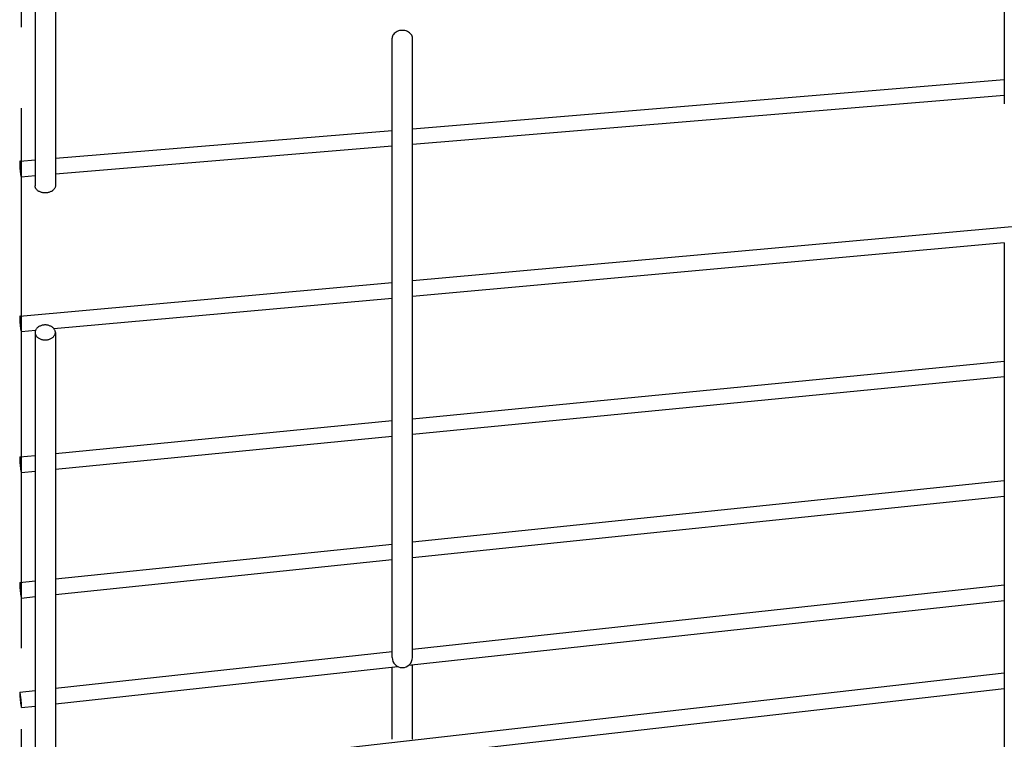
# Model space of a CAD drawing. Extents: x -237 to 835, y -432 to 573.
# Drawn here: x 0 to 146, y -336 to -229 of the extents above; entities that cross this region are included whole.
import ezdxf

# ---------------------------------------------------------------- set-up
doc = ezdxf.new("R2010")
doc.units = 0
doc.header["$LTSCALE"] = 20
doc.linetypes.add('DASHDOT', pattern=[5.5, 4, -0.6, 0.3, -0.6])
for name, color, linetype in [('BASIS', 6, 'DASHDOT'), ('DETAIL', 5, 'CONTINUOUS'), ('OUTLINE', 3, 'CONTINUOUS')]:
    doc.layers.add(name, color=color, linetype=linetype)

msp = doc.modelspace()

# ---------------------------------------------------------------- linework, layer by layer
at = {"layer": 'BASIS', "color": 6, "linetype": 'DASHDOT'}
msp.add_line((0, -432.2), (0, 406.05), dxfattribs=at)
at = {"layer": 'DETAIL', "color": 5, "linetype": 'CONTINUOUS'}
for p, q in [((2, 253.74), (2, -253.74)), ((5, 253.74), (5, -253.74)), ((145.5, 241.58), (145.5, -241.58)), ((54.88, -231.71), (54.87, -231.86)), ((54.92, -231.56), (54.88, -231.71)), ((54.98, -231.42), (54.92, -231.56)), ((55.07, -231.28), (54.98, -231.42)), ((55.18, -231.15), (55.07, -231.28)), ((55.31, -231.04), (55.18, -231.15)), ((55.46, -230.94), (55.31, -231.04)), ((55.62, -230.85), (55.46, -230.94)), ((55.8, -230.78), (55.62, -230.85)), ((55.98, -230.73), (55.8, -230.78)), ((56.17, -230.7), (55.98, -230.73)), ((56.37, -230.69), (56.17, -230.7)), ((56.57, -230.7), (56.37, -230.69)), ((56.76, -230.73), (56.57, -230.7)), ((56.94, -230.78), (56.76, -230.73)), ((57.12, -230.85), (56.94, -230.78)), ((57.28, -230.94), (57.12, -230.85)), ((57.43, -231.04), (57.28, -230.94)), ((57.56, -231.15), (57.43, -231.04)), ((57.67, -231.28), (57.56, -231.15)), ((57.76, -231.42), (57.67, -231.28)), ((57.82, -231.56), (57.76, -231.42)), ((57.86, -231.71), (57.82, -231.56)), ((57.87, -231.86), (57.86, -231.71)), ((54.87, -323.57), (54.87, -231.86)), ((57.87, -323.57), (57.87, -231.86)), ((57.87, -245.26), (145.5, -237.99)), ((57.87, -247.57), (145.5, -240.3)), ((5, -249.64), (54.87, -245.51)), ((5, -251.95), (54.87, -247.81)), ((-0.27, -250.29), (-0.28, -250.37)), ((-0.28, -250.37), (-0.28, -250.45)), ((-0.28, -250.45), (-0.28, -250.55)), ((-0.28, -250.55), (-0.27, -250.65)), ((-0.26, -250.13), (-0.27, -250.17)), ((-0.27, -250.17), (-0.27, -250.23)), ((-0.27, -250.23), (-0.27, -250.29)), ((-0.27, -250.65), (-0.27, -250.75)), ((-0.25, -250.1), (-0.26, -250.13)), ((-0.24, -250.08), (-0.25, -250.1)), ((-0.23, -250.08), (-0.24, -250.08)), ((-0.23, -250.08), (2, -249.89)), ((-0.22, -250.08), (-0.23, -250.08)), ((-0.23, -250.08), (-0.23, -250.08)), ((-0.21, -250.1), (-0.22, -250.08)), ((-0.19, -250.14), (-0.21, -250.1)), ((-0.18, -250.18), (-0.19, -250.14)), ((-0.17, -250.23), (-0.18, -250.18)), ((-0.15, -250.3), (-0.17, -250.23)), ((-0.14, -250.38), (-0.15, -250.3)), ((-0.12, -250.46), (-0.14, -250.38)), ((-0.11, -250.56), (-0.12, -250.46)), ((-0.09, -250.66), (-0.11, -250.56)), ((-0.08, -250.76), (-0.09, -250.66)), ((-0.27, -250.75), (-0.27, -250.86)), ((-0.27, -250.86), (-0.26, -250.98)), ((-0.26, -250.98), (-0.25, -251.1)), ((-0.25, -251.1), (-0.24, -251.22)), ((-0.24, -251.22), (-0.23, -251.34)), ((-0.23, -251.34), (-0.22, -251.46)), ((-0.22, -251.46), (-0.21, -251.57)), ((-0.21, -251.57), (-0.19, -251.68)), ((-0.19, -251.68), (-0.18, -251.79)), ((-0.18, -251.79), (-0.17, -251.89)), ((-0.17, -251.89), (-0.15, -251.99)), ((-0.15, -251.99), (-0.14, -252.07)), ((-0.14, -252.07), (-0.12, -252.15)), ((-0.12, -252.15), (-0.11, -252.21)), ((-0.07, -250.88), (-0.08, -250.76)), ((-0.05, -250.99), (-0.07, -250.88)), ((-0.04, -251.11), (-0.05, -250.99)), ((-0.03, -251.23), (-0.04, -251.11)), ((-0.02, -251.35), (-0.03, -251.23)), ((-0.02, -251.47), (-0.02, -251.35)), ((-0.01, -251.58), (-0.02, -251.47)), ((0, -251.7), (-0.01, -251.58)), ((0, -251.8), (0, -251.7)), ((0, -251.9), (0, -251.8)), ((0, -252), (0, -251.9)), ((0, -252.08), (0, -252)), ((0, -252.15), (0, -252.08)), ((0, -252.22), (0, -252.15)), ((-0.11, -252.21), (-0.09, -252.27)), ((-0.09, -252.27), (-0.08, -252.31)), ((-0.08, -252.31), (-0.07, -252.34)), ((-0.07, -252.34), (-0.05, -252.36)), ((-0.05, -252.36), (-0.04, -252.37)), ((-0.04, -252.37), (2, -252.2)), ((-0.04, -252.37), (-0.03, -252.36)), ((-0.04, -252.37), (-0.04, -252.37)), ((-0.03, -252.36), (-0.02, -252.35)), ((-0.02, -252.32), (-0.01, -252.27)), ((-0.02, -252.35), (-0.02, -252.32)), ((-0.01, -252.27), (0, -252.22)), ((2.01, -253.82), (2, -253.74)), ((2.02, -253.9), (2.01, -253.82)), ((2.04, -253.97), (2.02, -253.9)), ((2.07, -254.04), (2.04, -253.97)), ((2.11, -254.12), (2.07, -254.04)), ((2.15, -254.18), (2.11, -254.12)), ((2.2, -254.25), (2.15, -254.18)), ((2.26, -254.32), (2.2, -254.25)), ((2.33, -254.38), (2.26, -254.32)), ((2.4, -254.43), (2.33, -254.38)), ((2.48, -254.49), (2.4, -254.43)), ((2.57, -254.54), (2.48, -254.49)), ((2.66, -254.58), (2.57, -254.54)), ((2.75, -254.62), (2.66, -254.58)), ((2.85, -254.66), (2.75, -254.62)), ((2.96, -254.69), (2.85, -254.66)), ((3.06, -254.71), (2.96, -254.69)), ((3.17, -254.73), (3.06, -254.71)), ((3.28, -254.75), (3.17, -254.73)), ((3.39, -254.76), (3.28, -254.75)), ((3.5, -254.76), (3.39, -254.76)), ((3.62, -254.76), (3.5, -254.76)), ((3.73, -254.75), (3.62, -254.76)), ((3.84, -254.73), (3.73, -254.75)), ((3.94, -254.71), (3.84, -254.73)), ((4.05, -254.69), (3.94, -254.71)), ((4.15, -254.66), (4.05, -254.69)), ((4.25, -254.62), (4.15, -254.66)), ((4.35, -254.58), (4.25, -254.62)), ((4.44, -254.54), (4.35, -254.58)), ((4.52, -254.49), (4.44, -254.54)), ((4.6, -254.43), (4.52, -254.49)), ((4.68, -254.38), (4.6, -254.43)), ((4.74, -254.32), (4.68, -254.38)), ((4.8, -254.25), (4.74, -254.32)), ((4.85, -254.18), (4.8, -254.25)), ((4.9, -254.12), (4.85, -254.18)), ((4.94, -254.04), (4.9, -254.12)), ((4.97, -253.97), (4.94, -254.04)), ((4.99, -253.9), (4.97, -253.97)), ((5, -253.82), (4.99, -253.9)), ((5, -253.74), (5, -253.82)), ((57.87, -267.76), (205.51, -254.39)), ((57.87, -270.07), (145.5, -262.13)), ((145.5, -262.16), (145.5, -356.5)), ((-0.24, -273.02), (54.87, -268.03)), ((4.79, -274.87), (54.87, -270.34)), ((-0.27, -273.18), (-0.28, -273.24)), ((-0.28, -273.24), (-0.28, -273.32)), ((-0.28, -273.32), (-0.28, -273.41)), ((-0.28, -273.41), (-0.27, -273.5)), ((-0.26, -273.05), (-0.27, -273.08)), ((-0.27, -273.08), (-0.27, -273.12)), ((-0.27, -273.12), (-0.27, -273.18)), ((-0.27, -273.5), (-0.27, -273.6)), ((-0.27, -273.6), (-0.27, -273.71)), ((-0.27, -273.71), (-0.26, -273.82)), ((-0.25, -273.03), (-0.26, -273.05)), ((-0.26, -273.82), (-0.25, -273.94)), ((-0.24, -273.02), (-0.25, -273.03)), ((-0.25, -273.94), (-0.24, -274.06)), ((-0.23, -273.02), (-0.24, -273.02)), ((-0.24, -274.06), (-0.23, -274.18)), ((-0.22, -273.04), (-0.23, -273.02)), ((-0.21, -273.07), (-0.22, -273.04)), ((-0.19, -273.11), (-0.21, -273.07)), ((-0.18, -273.16), (-0.19, -273.11)), ((-0.17, -273.23), (-0.18, -273.16)), ((-0.15, -273.3), (-0.17, -273.23)), ((-0.14, -273.39), (-0.15, -273.3)), ((-0.12, -273.48), (-0.14, -273.39)), ((-0.11, -273.58), (-0.12, -273.48)), ((-0.09, -273.68), (-0.11, -273.58)), ((-0.08, -273.8), (-0.09, -273.68)), ((-0.07, -273.91), (-0.08, -273.8)), ((-0.05, -274.03), (-0.07, -273.91)), ((-0.04, -274.15), (-0.05, -274.03)), ((-0.23, -274.18), (-0.22, -274.3)), ((-0.22, -274.3), (-0.21, -274.41)), ((-0.21, -274.41), (-0.19, -274.53)), ((-0.19, -274.53), (-0.18, -274.64)), ((-0.18, -274.64), (-0.17, -274.75)), ((-0.17, -274.75), (-0.15, -274.85)), ((-0.15, -274.85), (-0.14, -274.94)), ((-0.14, -274.94), (-0.12, -275.02)), ((-0.12, -275.02), (-0.11, -275.1)), ((-0.11, -275.1), (-0.09, -275.16)), ((-0.09, -275.16), (-0.08, -275.21)), ((-0.08, -275.21), (-0.07, -275.26)), ((-0.07, -275.26), (-0.05, -275.29)), ((-0.05, -275.29), (-0.04, -275.3)), ((-0.03, -274.27), (-0.04, -274.15)), ((-0.04, -275.3), (-0.03, -275.31)), ((-0.02, -274.39), (-0.03, -274.27)), ((-0.03, -275.31), (2.07, -275.12)), ((-0.03, -275.31), (-0.02, -275.3)), ((-0.02, -274.5), (-0.02, -274.39)), ((-0.01, -274.62), (-0.02, -274.5)), ((-0.02, -275.28), (-0.01, -275.25)), ((-0.02, -275.3), (-0.02, -275.28)), ((0, -274.72), (-0.01, -274.62)), ((-0.01, -275.25), (0, -275.2)), ((0, -274.82), (0, -274.72)), ((0, -274.92), (0, -274.82)), ((0, -275), (0, -274.92)), ((0, -275.08), (0, -275)), ((0, -275.15), (0, -275.08)), ((0, -275.2), (0, -275.15)), ((2.01, -275.35), (2, -275.43)), ((2, -275.43), (2, -374.49)), ((2, -275.43), (2.01, -275.52)), ((2.02, -275.27), (2.01, -275.35)), ((2.01, -275.52), (2.02, -275.6)), ((2.04, -275.19), (2.02, -275.27)), ((2.07, -275.11), (2.04, -275.19)), ((2.11, -275.03), (2.07, -275.11)), ((2.15, -274.95), (2.11, -275.03)), ((2.2, -274.88), (2.15, -274.95)), ((2.26, -274.81), (2.2, -274.88)), ((2.33, -274.74), (2.26, -274.81)), ((2.4, -274.68), (2.33, -274.74)), ((2.48, -274.62), (2.4, -274.68)), ((2.57, -274.57), (2.48, -274.62)), ((2.66, -274.52), (2.57, -274.57)), ((2.75, -274.48), (2.66, -274.52)), ((2.85, -274.44), (2.75, -274.48)), ((2.96, -274.4), (2.85, -274.44)), ((3.06, -274.38), (2.96, -274.4)), ((3.17, -274.36), (3.06, -274.38)), ((3.28, -274.34), (3.17, -274.36)), ((3.39, -274.33), (3.28, -274.34)), ((3.5, -274.33), (3.39, -274.33)), ((3.62, -274.33), (3.5, -274.33)), ((3.73, -274.34), (3.62, -274.33)), ((3.84, -274.36), (3.73, -274.34)), ((3.94, -274.38), (3.84, -274.36)), ((4.05, -274.4), (3.94, -274.38)), ((4.15, -274.44), (4.05, -274.4)), ((4.25, -274.48), (4.15, -274.44)), ((4.35, -274.52), (4.25, -274.48)), ((4.44, -274.57), (4.35, -274.52)), ((4.52, -274.62), (4.44, -274.57)), ((4.6, -274.68), (4.52, -274.62)), ((4.68, -274.74), (4.6, -274.68)), ((4.74, -274.81), (4.68, -274.74)), ((4.8, -274.88), (4.74, -274.81)), ((4.85, -274.95), (4.8, -274.88)), ((4.9, -275.03), (4.85, -274.95)), ((4.94, -275.11), (4.9, -275.03)), ((4.97, -275.19), (4.94, -275.11)), ((4.99, -275.27), (4.97, -275.19)), ((5, -275.35), (4.99, -275.27)), ((4.99, -275.6), (5, -275.52)), ((5, -275.43), (5, -275.35)), ((5, -275.52), (5, -275.43)), ((5, -275.43), (5, -374.49)), ((2.02, -275.6), (2.04, -275.68)), ((2.04, -275.68), (2.07, -275.76)), ((2.07, -275.76), (2.11, -275.84)), ((2.11, -275.84), (2.15, -275.91)), ((2.15, -275.91), (2.2, -275.99)), ((2.2, -275.99), (2.26, -276.06)), ((2.26, -276.06), (2.33, -276.12)), ((2.33, -276.12), (2.4, -276.19)), ((2.4, -276.19), (2.48, -276.24)), ((2.48, -276.24), (2.57, -276.3)), ((2.57, -276.3), (2.66, -276.35)), ((2.66, -276.35), (2.75, -276.39)), ((2.75, -276.39), (2.85, -276.43)), ((2.85, -276.43), (2.96, -276.46)), ((2.96, -276.46), (3.06, -276.49)), ((3.06, -276.49), (3.17, -276.51)), ((3.17, -276.51), (3.28, -276.53)), ((3.28, -276.53), (3.39, -276.54)), ((3.39, -276.54), (3.5, -276.54)), ((3.5, -276.54), (3.62, -276.54)), ((3.62, -276.54), (3.73, -276.53)), ((3.73, -276.53), (3.84, -276.51)), ((3.84, -276.51), (3.94, -276.49)), ((3.94, -276.49), (4.05, -276.46)), ((4.05, -276.46), (4.15, -276.43)), ((4.15, -276.43), (4.25, -276.39)), ((4.25, -276.39), (4.35, -276.35)), ((4.35, -276.35), (4.44, -276.3)), ((4.44, -276.3), (4.52, -276.24)), ((4.52, -276.24), (4.6, -276.19)), ((4.6, -276.19), (4.68, -276.12)), ((4.68, -276.12), (4.74, -276.06)), ((4.74, -276.06), (4.8, -275.99)), ((4.8, -275.99), (4.85, -275.91)), ((4.85, -275.91), (4.9, -275.84)), ((4.9, -275.84), (4.94, -275.76)), ((4.94, -275.76), (4.97, -275.68)), ((4.97, -275.68), (4.99, -275.6)), ((57.87, -288.21), (145.5, -279.67)), ((57.87, -290.52), (145.5, -281.98)), ((5, -293.36), (54.87, -288.5)), ((5, -295.67), (54.87, -290.81)), ((-0.27, -293.98), (-0.28, -294.04)), ((-0.28, -294.04), (-0.28, -294.11)), ((-0.28, -294.11), (-0.28, -294.19)), ((-0.28, -294.19), (-0.27, -294.28)), ((-0.26, -293.88), (-0.27, -293.9)), ((-0.27, -293.9), (-0.27, -293.94)), ((-0.27, -293.94), (-0.27, -293.98)), ((-0.27, -294.28), (-0.27, -294.37)), ((-0.27, -294.37), (-0.27, -294.47)), ((-0.27, -294.47), (-0.26, -294.58)), ((-0.25, -293.87), (-0.26, -293.88)), ((-0.25, -293.87), (2, -293.65)), ((-0.25, -293.87), (-0.25, -293.87)), ((-0.24, -293.87), (-0.25, -293.87)), ((-0.23, -293.89), (-0.24, -293.87)), ((-0.22, -293.92), (-0.23, -293.89)), ((-0.21, -293.96), (-0.22, -293.92)), ((-0.19, -294.01), (-0.21, -293.96)), ((-0.18, -294.07), (-0.19, -294.01)), ((-0.17, -294.14), (-0.18, -294.07)), ((-0.15, -294.22), (-0.17, -294.14)), ((-0.14, -294.32), (-0.15, -294.22)), ((-0.12, -294.41), (-0.14, -294.32)), ((-0.11, -294.52), (-0.12, -294.41)), ((-0.26, -294.58), (-0.25, -294.69)), ((-0.25, -294.69), (-0.24, -294.81)), ((-0.24, -294.81), (-0.23, -294.93)), ((-0.23, -294.93), (-0.22, -295.05)), ((-0.22, -295.05), (-0.21, -295.17)), ((-0.21, -295.17), (-0.19, -295.29)), ((-0.19, -295.29), (-0.18, -295.4)), ((-0.18, -295.4), (-0.17, -295.51)), ((-0.17, -295.51), (-0.15, -295.62)), ((-0.15, -295.62), (-0.14, -295.72)), ((-0.14, -295.72), (-0.12, -295.81)), ((-0.12, -295.81), (-0.11, -295.89)), ((-0.09, -294.63), (-0.11, -294.52)), ((-0.11, -295.89), (-0.09, -295.96)), ((-0.08, -294.74), (-0.09, -294.63)), ((-0.07, -294.86), (-0.08, -294.74)), ((-0.05, -294.98), (-0.07, -294.86)), ((-0.04, -295.1), (-0.05, -294.98)), ((-0.03, -295.22), (-0.04, -295.1)), ((-0.02, -295.34), (-0.03, -295.22)), ((-0.02, -295.45), (-0.02, -295.34)), ((-0.01, -295.56), (-0.02, -295.45)), ((0, -295.66), (-0.01, -295.56)), ((0, -295.76), (0, -295.66)), ((0, -295.84), (0, -295.76)), ((0, -295.92), (0, -295.84)), ((0, -295.99), (0, -295.92)), ((-0.09, -295.96), (-0.08, -296.02)), ((-0.08, -296.02), (-0.07, -296.07)), ((-0.07, -296.07), (-0.05, -296.11)), ((-0.05, -296.11), (-0.04, -296.14)), ((-0.04, -296.14), (-0.03, -296.16)), ((-0.03, -296.16), (2, -295.96)), ((-0.03, -296.16), (-0.02, -296.16)), ((-0.03, -296.16), (-0.03, -296.16)), ((-0.02, -296.15), (-0.01, -296.13)), ((-0.02, -296.16), (-0.02, -296.15)), ((-0.01, -296.13), (0, -296.09)), ((0, -296.05), (0, -295.99)), ((0, -296.09), (0, -296.05)), ((57.87, -306.46), (145.5, -297.38)), ((57.87, -308.77), (145.5, -299.7)), ((5, -311.93), (54.87, -306.77)), ((5, -314.25), (54.87, -309.08)), ((-0.27, -312.55), (-0.28, -312.6)), ((-0.28, -312.6), (-0.28, -312.66)), ((-0.28, -312.66), (-0.28, -312.73)), ((-0.28, -312.73), (-0.27, -312.81)), ((-0.26, -312.48), (-0.27, -312.49)), ((-0.27, -312.49), (-0.27, -312.52)), ((-0.27, -312.52), (-0.27, -312.55)), ((-0.27, -312.81), (-0.27, -312.9)), ((-0.27, -312.9), (-0.27, -312.99)), ((-0.27, -312.99), (-0.26, -313.1)), ((-0.26, -312.48), (2, -312.24)), ((-0.26, -312.48), (-0.26, -312.48)), ((-0.25, -312.48), (-0.26, -312.48)), ((-0.26, -313.1), (-0.25, -313.21)), ((-0.24, -312.49), (-0.25, -312.48)), ((-0.25, -313.21), (-0.24, -313.32)), ((-0.23, -312.52), (-0.24, -312.49)), ((-0.24, -313.32), (-0.23, -313.44)), ((-0.22, -312.56), (-0.23, -312.52)), ((-0.21, -312.61), (-0.22, -312.56)), ((-0.19, -312.67), (-0.21, -312.61)), ((-0.18, -312.74), (-0.19, -312.67)), ((-0.17, -312.82), (-0.18, -312.74)), ((-0.15, -312.91), (-0.17, -312.82)), ((-0.14, -313), (-0.15, -312.91)), ((-0.12, -313.11), (-0.14, -313)), ((-0.11, -313.22), (-0.12, -313.11)), ((-0.09, -313.33), (-0.11, -313.22)), ((-0.08, -313.45), (-0.09, -313.33)), ((57.87, -322.37), (145.5, -312.82)), ((-0.23, -313.44), (-0.22, -313.56)), ((-0.22, -313.56), (-0.21, -313.68)), ((-0.21, -313.68), (-0.19, -313.8)), ((-0.19, -313.8), (-0.18, -313.91)), ((-0.18, -313.91), (-0.17, -314.03)), ((-0.17, -314.03), (-0.15, -314.14)), ((-0.15, -314.14), (-0.14, -314.24)), ((-0.14, -314.24), (-0.12, -314.34)), ((-0.12, -314.34), (-0.11, -314.43)), ((-0.11, -314.43), (-0.09, -314.51)), ((-0.09, -314.51), (-0.08, -314.58)), ((-0.07, -313.57), (-0.08, -313.45)), ((-0.08, -314.58), (-0.07, -314.64)), ((-0.05, -313.69), (-0.07, -313.57)), ((-0.07, -314.64), (-0.05, -314.69)), ((-0.04, -313.81), (-0.05, -313.69)), ((-0.05, -314.69), (-0.04, -314.73)), ((-0.03, -313.92), (-0.04, -313.81)), ((-0.04, -314.73), (-0.03, -314.75)), ((-0.02, -314.04), (-0.03, -313.92)), ((-0.03, -314.75), (-0.02, -314.76)), ((-0.02, -314.15), (-0.02, -314.04)), ((-0.01, -314.25), (-0.02, -314.15)), ((-0.02, -314.77), (2, -314.56)), ((-0.02, -314.76), (-0.01, -314.75)), ((-0.02, -314.77), (-0.02, -314.76)), ((-0.02, -314.76), (-0.02, -314.77)), ((0, -314.35), (-0.01, -314.25)), ((-0.01, -314.75), (0, -314.73)), ((0, -314.44), (0, -314.35)), ((0, -314.51), (0, -314.44)), ((0, -314.59), (0, -314.51)), ((0, -314.64), (0, -314.59)), ((0, -314.69), (0, -314.64)), ((0, -314.73), (0, -314.69)), ((57.31, -324.74), (145.5, -315.14)), ((5, -328.13), (54.87, -322.69)), ((5, -330.44), (55.71, -324.92)), ((54.87, -335.7), (54.87, -325.01)), ((57.87, -335.7), (57.87, -324.68)), ((5, -341.81), (145.5, -325.87)), ((-0.27, -328.74), (-0.28, -328.78)), ((-0.28, -328.78), (-0.28, -328.83)), ((-0.28, -328.83), (-0.28, -328.89)), ((-0.28, -328.89), (-0.27, -328.96)), ((-0.26, -328.7), (-0.27, -328.7)), ((-0.27, -328.7), (-0.27, -328.72)), ((-0.27, -328.72), (-0.27, -328.74)), ((-0.27, -328.96), (-0.27, -329.04)), ((-0.27, -329.04), (-0.27, -329.13)), ((-0.27, -329.13), (-0.26, -329.23)), ((-0.26, -328.7), (2, -328.45)), ((-0.25, -328.71), (-0.26, -328.7)), ((-0.26, -328.7), (-0.26, -328.7)), ((-0.26, -329.23), (-0.25, -329.34)), ((-0.24, -328.73), (-0.25, -328.71)), ((-0.25, -329.34), (-0.24, -329.45)), ((-0.23, -328.77), (-0.24, -328.73)), ((-0.24, -329.45), (-0.23, -329.56)), ((-0.22, -328.82), (-0.23, -328.77)), ((-0.21, -328.88), (-0.22, -328.82)), ((-0.19, -328.95), (-0.21, -328.88)), ((-0.18, -329.02), (-0.19, -328.95)), ((-0.17, -329.11), (-0.18, -329.02)), ((-0.15, -329.21), (-0.17, -329.11)), ((-0.14, -329.31), (-0.15, -329.21)), ((-0.12, -329.42), (-0.14, -329.31)), ((-0.11, -329.53), (-0.12, -329.42)), ((5, -344.13), (145.5, -328.19)), ((-0.23, -329.56), (-0.22, -329.68)), ((-0.22, -329.68), (-0.21, -329.8)), ((-0.21, -329.8), (-0.19, -329.92)), ((-0.19, -329.92), (-0.18, -330.03)), ((-0.18, -330.03), (-0.17, -330.15)), ((-0.17, -330.15), (-0.15, -330.26)), ((-0.15, -330.26), (-0.14, -330.37)), ((-0.14, -330.37), (-0.12, -330.48)), ((-0.12, -330.48), (-0.11, -330.57)), ((-0.09, -329.65), (-0.11, -329.53)), ((-0.11, -330.57), (-0.09, -330.66)), ((-0.08, -329.77), (-0.09, -329.65)), ((-0.09, -330.66), (-0.08, -330.74)), ((-0.07, -329.89), (-0.08, -329.77)), ((-0.08, -330.74), (-0.07, -330.81)), ((-0.05, -330.01), (-0.07, -329.89)), ((-0.07, -330.81), (-0.05, -330.87)), ((-0.04, -330.13), (-0.05, -330.01)), ((-0.05, -330.87), (-0.04, -330.91)), ((-0.03, -330.24), (-0.04, -330.13)), ((-0.04, -330.91), (-0.03, -330.95)), ((-0.02, -330.35), (-0.03, -330.24)), ((-0.02, -330.45), (-0.02, -330.35)), ((-0.01, -330.55), (-0.02, -330.45)), ((0, -330.64), (-0.01, -330.55)), ((-0.01, -330.99), (2, -330.77)), ((0, -330.72), (0, -330.64)), ((0, -330.79), (0, -330.72)), ((0, -330.86), (0, -330.79)), ((0, -330.91), (0, -330.86)), ((0, -330.94), (0, -330.91)), ((-0.03, -330.95), (-0.02, -330.97)), ((-0.02, -330.97), (-0.02, -330.98)), ((-0.02, -330.98), (-0.01, -330.99)), ((-0.01, -330.98), (0, -330.97)), ((-0.01, -330.99), (-0.01, -330.98)), ((0, -330.97), (0, -330.94))]:
    msp.add_line(p, q, dxfattribs=at)
msp.add_arc((56.37, -323.57), 1.5, 180, 0, dxfattribs=at)
at = {"layer": 'OUTLINE', "color": 3, "linetype": 'CONTINUOUS'}
for p, q in [((2, 253.74), (2, -253.74)), ((5, 253.74), (5, -253.74)), ((145.5, 241.58), (145.5, -241.58)), ((54.88, -231.71), (54.87, -231.86)), ((54.92, -231.56), (54.88, -231.71)), ((54.98, -231.42), (54.92, -231.56)), ((55.07, -231.28), (54.98, -231.42)), ((55.18, -231.15), (55.07, -231.28)), ((55.31, -231.04), (55.18, -231.15)), ((55.46, -230.94), (55.31, -231.04)), ((55.62, -230.85), (55.46, -230.94)), ((55.8, -230.78), (55.62, -230.85)), ((55.98, -230.73), (55.8, -230.78)), ((56.17, -230.7), (55.98, -230.73)), ((56.37, -230.69), (56.17, -230.7)), ((56.57, -230.7), (56.37, -230.69)), ((56.76, -230.73), (56.57, -230.7)), ((56.94, -230.78), (56.76, -230.73)), ((57.12, -230.85), (56.94, -230.78)), ((57.28, -230.94), (57.12, -230.85)), ((57.43, -231.04), (57.28, -230.94)), ((57.56, -231.15), (57.43, -231.04)), ((57.67, -231.28), (57.56, -231.15)), ((57.76, -231.42), (57.67, -231.28)), ((57.82, -231.56), (57.76, -231.42)), ((57.86, -231.71), (57.82, -231.56)), ((57.87, -231.86), (57.86, -231.71)), ((54.87, -323.57), (54.87, -231.86)), ((57.87, -323.57), (57.87, -231.86)), ((57.87, -245.26), (145.5, -237.99)), ((57.87, -247.57), (145.5, -240.3)), ((5, -249.64), (54.87, -245.51)), ((5, -251.95), (54.87, -247.81)), ((-0.27, -250.29), (-0.28, -250.37)), ((-0.28, -250.37), (-0.28, -250.45)), ((-0.28, -250.45), (-0.28, -250.55)), ((-0.28, -250.55), (-0.27, -250.65)), ((-0.26, -250.13), (-0.27, -250.17)), ((-0.27, -250.17), (-0.27, -250.23)), ((-0.27, -250.23), (-0.27, -250.29)), ((-0.27, -250.65), (-0.27, -250.75)), ((-0.25, -250.1), (-0.26, -250.13)), ((-0.24, -250.08), (-0.25, -250.1)), ((-0.23, -250.08), (-0.24, -250.08)), ((-0.23, -250.08), (2, -249.89)), ((-0.22, -250.08), (-0.23, -250.08)), ((-0.23, -250.08), (-0.23, -250.08)), ((-0.21, -250.1), (-0.22, -250.08)), ((-0.19, -250.14), (-0.21, -250.1)), ((-0.18, -250.18), (-0.19, -250.14)), ((-0.17, -250.23), (-0.18, -250.18)), ((-0.15, -250.3), (-0.17, -250.23)), ((-0.14, -250.38), (-0.15, -250.3)), ((-0.12, -250.46), (-0.14, -250.38)), ((-0.11, -250.56), (-0.12, -250.46)), ((-0.09, -250.66), (-0.11, -250.56)), ((-0.08, -250.76), (-0.09, -250.66)), ((-0.27, -250.75), (-0.27, -250.86)), ((-0.27, -250.86), (-0.26, -250.98)), ((-0.26, -250.98), (-0.25, -251.1)), ((-0.25, -251.1), (-0.24, -251.22)), ((-0.24, -251.22), (-0.23, -251.34)), ((-0.23, -251.34), (-0.22, -251.46)), ((-0.22, -251.46), (-0.21, -251.57)), ((-0.21, -251.57), (-0.19, -251.68)), ((-0.19, -251.68), (-0.18, -251.79)), ((-0.18, -251.79), (-0.17, -251.89)), ((-0.17, -251.89), (-0.15, -251.99)), ((-0.15, -251.99), (-0.14, -252.07)), ((-0.14, -252.07), (-0.12, -252.15)), ((-0.12, -252.15), (-0.11, -252.21)), ((-0.07, -250.88), (-0.08, -250.76)), ((-0.05, -250.99), (-0.07, -250.88)), ((-0.04, -251.11), (-0.05, -250.99)), ((-0.03, -251.23), (-0.04, -251.11)), ((-0.02, -251.35), (-0.03, -251.23)), ((-0.02, -251.47), (-0.02, -251.35)), ((-0.01, -251.58), (-0.02, -251.47)), ((0, -251.7), (-0.01, -251.58)), ((0, -251.8), (0, -251.7)), ((0, -251.9), (0, -251.8)), ((0, -252), (0, -251.9)), ((0, -252.08), (0, -252)), ((0, -252.15), (0, -252.08)), ((0, -252.22), (0, -252.15)), ((-0.11, -252.21), (-0.09, -252.27)), ((-0.09, -252.27), (-0.08, -252.31)), ((-0.08, -252.31), (-0.07, -252.34)), ((-0.07, -252.34), (-0.05, -252.36)), ((-0.05, -252.36), (-0.04, -252.37)), ((-0.04, -252.37), (2, -252.2)), ((-0.04, -252.37), (-0.03, -252.36)), ((-0.04, -252.37), (-0.04, -252.37)), ((-0.03, -252.36), (-0.02, -252.35)), ((-0.02, -252.32), (-0.01, -252.27)), ((-0.02, -252.35), (-0.02, -252.32)), ((-0.01, -252.27), (0, -252.22)), ((2.01, -253.82), (2, -253.74)), ((2.02, -253.9), (2.01, -253.82)), ((2.04, -253.97), (2.02, -253.9)), ((2.07, -254.04), (2.04, -253.97)), ((2.11, -254.12), (2.07, -254.04)), ((2.15, -254.18), (2.11, -254.12)), ((2.2, -254.25), (2.15, -254.18)), ((2.26, -254.32), (2.2, -254.25)), ((2.33, -254.38), (2.26, -254.32)), ((2.4, -254.43), (2.33, -254.38)), ((2.48, -254.49), (2.4, -254.43)), ((2.57, -254.54), (2.48, -254.49)), ((2.66, -254.58), (2.57, -254.54)), ((2.75, -254.62), (2.66, -254.58)), ((2.85, -254.66), (2.75, -254.62)), ((2.96, -254.69), (2.85, -254.66)), ((3.06, -254.71), (2.96, -254.69)), ((3.17, -254.73), (3.06, -254.71)), ((3.28, -254.75), (3.17, -254.73)), ((3.39, -254.76), (3.28, -254.75)), ((3.5, -254.76), (3.39, -254.76)), ((3.62, -254.76), (3.5, -254.76)), ((3.73, -254.75), (3.62, -254.76)), ((3.84, -254.73), (3.73, -254.75)), ((3.94, -254.71), (3.84, -254.73)), ((4.05, -254.69), (3.94, -254.71)), ((4.15, -254.66), (4.05, -254.69)), ((4.25, -254.62), (4.15, -254.66)), ((4.35, -254.58), (4.25, -254.62)), ((4.44, -254.54), (4.35, -254.58)), ((4.52, -254.49), (4.44, -254.54)), ((4.6, -254.43), (4.52, -254.49)), ((4.68, -254.38), (4.6, -254.43)), ((4.74, -254.32), (4.68, -254.38)), ((4.8, -254.25), (4.74, -254.32)), ((4.85, -254.18), (4.8, -254.25)), ((4.9, -254.12), (4.85, -254.18)), ((4.94, -254.04), (4.9, -254.12)), ((4.97, -253.97), (4.94, -254.04)), ((4.99, -253.9), (4.97, -253.97)), ((5, -253.82), (4.99, -253.9)), ((5, -253.74), (5, -253.82)), ((57.87, -267.76), (205.51, -254.39)), ((57.87, -270.07), (145.5, -262.13)), ((145.5, -262.16), (145.5, -356.5)), ((-0.24, -273.02), (54.87, -268.03)), ((4.79, -274.87), (54.87, -270.34)), ((-0.27, -273.18), (-0.28, -273.24)), ((-0.28, -273.24), (-0.28, -273.32)), ((-0.28, -273.32), (-0.28, -273.41)), ((-0.28, -273.41), (-0.27, -273.5)), ((-0.26, -273.05), (-0.27, -273.08)), ((-0.27, -273.08), (-0.27, -273.12)), ((-0.27, -273.12), (-0.27, -273.18)), ((-0.27, -273.5), (-0.27, -273.6)), ((-0.27, -273.6), (-0.27, -273.71)), ((-0.27, -273.71), (-0.26, -273.82)), ((-0.25, -273.03), (-0.26, -273.05)), ((-0.26, -273.82), (-0.25, -273.94)), ((-0.24, -273.02), (-0.25, -273.03)), ((-0.25, -273.94), (-0.24, -274.06)), ((-0.23, -273.02), (-0.24, -273.02)), ((-0.24, -274.06), (-0.23, -274.18)), ((-0.22, -273.04), (-0.23, -273.02)), ((-0.21, -273.07), (-0.22, -273.04)), ((-0.19, -273.11), (-0.21, -273.07)), ((-0.18, -273.16), (-0.19, -273.11)), ((-0.17, -273.23), (-0.18, -273.16)), ((-0.15, -273.3), (-0.17, -273.23)), ((-0.14, -273.39), (-0.15, -273.3)), ((-0.12, -273.48), (-0.14, -273.39)), ((-0.11, -273.58), (-0.12, -273.48)), ((-0.09, -273.68), (-0.11, -273.58)), ((-0.08, -273.8), (-0.09, -273.68)), ((-0.07, -273.91), (-0.08, -273.8)), ((-0.05, -274.03), (-0.07, -273.91)), ((-0.04, -274.15), (-0.05, -274.03)), ((-0.23, -274.18), (-0.22, -274.3)), ((-0.22, -274.3), (-0.21, -274.41)), ((-0.21, -274.41), (-0.19, -274.53)), ((-0.19, -274.53), (-0.18, -274.64)), ((-0.18, -274.64), (-0.17, -274.75)), ((-0.17, -274.75), (-0.15, -274.85)), ((-0.15, -274.85), (-0.14, -274.94)), ((-0.14, -274.94), (-0.12, -275.02)), ((-0.12, -275.02), (-0.11, -275.1)), ((-0.11, -275.1), (-0.09, -275.16)), ((-0.09, -275.16), (-0.08, -275.21)), ((-0.08, -275.21), (-0.07, -275.26)), ((-0.07, -275.26), (-0.05, -275.29)), ((-0.05, -275.29), (-0.04, -275.3)), ((-0.03, -274.27), (-0.04, -274.15)), ((-0.04, -275.3), (-0.03, -275.31)), ((-0.02, -274.39), (-0.03, -274.27)), ((-0.03, -275.31), (2.07, -275.12)), ((-0.03, -275.31), (-0.02, -275.3)), ((-0.02, -274.5), (-0.02, -274.39)), ((-0.01, -274.62), (-0.02, -274.5)), ((-0.02, -275.28), (-0.01, -275.25)), ((-0.02, -275.3), (-0.02, -275.28)), ((0, -274.72), (-0.01, -274.62)), ((-0.01, -275.25), (0, -275.2)), ((0, -274.82), (0, -274.72)), ((0, -274.92), (0, -274.82)), ((0, -275), (0, -274.92)), ((0, -275.08), (0, -275)), ((0, -275.15), (0, -275.08)), ((0, -275.2), (0, -275.15)), ((2.01, -275.35), (2, -275.43)), ((2, -275.43), (2, -374.49)), ((2, -275.43), (2.01, -275.52)), ((2.02, -275.27), (2.01, -275.35)), ((2.01, -275.52), (2.02, -275.6)), ((2.04, -275.19), (2.02, -275.27)), ((2.07, -275.11), (2.04, -275.19)), ((2.11, -275.03), (2.07, -275.11)), ((2.15, -274.95), (2.11, -275.03)), ((2.2, -274.88), (2.15, -274.95)), ((2.26, -274.81), (2.2, -274.88)), ((2.33, -274.74), (2.26, -274.81)), ((2.4, -274.68), (2.33, -274.74)), ((2.48, -274.62), (2.4, -274.68)), ((2.57, -274.57), (2.48, -274.62)), ((2.66, -274.52), (2.57, -274.57)), ((2.75, -274.48), (2.66, -274.52)), ((2.85, -274.44), (2.75, -274.48)), ((2.96, -274.4), (2.85, -274.44)), ((3.06, -274.38), (2.96, -274.4)), ((3.17, -274.36), (3.06, -274.38)), ((3.28, -274.34), (3.17, -274.36)), ((3.39, -274.33), (3.28, -274.34)), ((3.5, -274.33), (3.39, -274.33)), ((3.62, -274.33), (3.5, -274.33)), ((3.73, -274.34), (3.62, -274.33)), ((3.84, -274.36), (3.73, -274.34)), ((3.94, -274.38), (3.84, -274.36)), ((4.05, -274.4), (3.94, -274.38)), ((4.15, -274.44), (4.05, -274.4)), ((4.25, -274.48), (4.15, -274.44)), ((4.35, -274.52), (4.25, -274.48)), ((4.44, -274.57), (4.35, -274.52)), ((4.52, -274.62), (4.44, -274.57)), ((4.6, -274.68), (4.52, -274.62)), ((4.68, -274.74), (4.6, -274.68)), ((4.74, -274.81), (4.68, -274.74)), ((4.8, -274.88), (4.74, -274.81)), ((4.85, -274.95), (4.8, -274.88)), ((4.9, -275.03), (4.85, -274.95)), ((4.94, -275.11), (4.9, -275.03)), ((4.97, -275.19), (4.94, -275.11)), ((4.99, -275.27), (4.97, -275.19)), ((5, -275.35), (4.99, -275.27)), ((4.99, -275.6), (5, -275.52)), ((5, -275.43), (5, -275.35)), ((5, -275.52), (5, -275.43)), ((5, -275.43), (5, -374.49)), ((2.02, -275.6), (2.04, -275.68)), ((2.04, -275.68), (2.07, -275.76)), ((2.07, -275.76), (2.11, -275.84)), ((2.11, -275.84), (2.15, -275.91)), ((2.15, -275.91), (2.2, -275.99)), ((2.2, -275.99), (2.26, -276.06)), ((2.26, -276.06), (2.33, -276.12)), ((2.33, -276.12), (2.4, -276.19)), ((2.4, -276.19), (2.48, -276.24)), ((2.48, -276.24), (2.57, -276.3)), ((2.57, -276.3), (2.66, -276.35)), ((2.66, -276.35), (2.75, -276.39)), ((2.75, -276.39), (2.85, -276.43)), ((2.85, -276.43), (2.96, -276.46)), ((2.96, -276.46), (3.06, -276.49)), ((3.06, -276.49), (3.17, -276.51)), ((3.17, -276.51), (3.28, -276.53)), ((3.28, -276.53), (3.39, -276.54)), ((3.39, -276.54), (3.5, -276.54)), ((3.5, -276.54), (3.62, -276.54)), ((3.62, -276.54), (3.73, -276.53)), ((3.73, -276.53), (3.84, -276.51)), ((3.84, -276.51), (3.94, -276.49)), ((3.94, -276.49), (4.05, -276.46)), ((4.05, -276.46), (4.15, -276.43)), ((4.15, -276.43), (4.25, -276.39)), ((4.25, -276.39), (4.35, -276.35)), ((4.35, -276.35), (4.44, -276.3)), ((4.44, -276.3), (4.52, -276.24)), ((4.52, -276.24), (4.6, -276.19)), ((4.6, -276.19), (4.68, -276.12)), ((4.68, -276.12), (4.74, -276.06)), ((4.74, -276.06), (4.8, -275.99)), ((4.8, -275.99), (4.85, -275.91)), ((4.85, -275.91), (4.9, -275.84)), ((4.9, -275.84), (4.94, -275.76)), ((4.94, -275.76), (4.97, -275.68)), ((4.97, -275.68), (4.99, -275.6)), ((57.87, -288.21), (145.5, -279.67)), ((57.87, -290.52), (145.5, -281.98)), ((5, -293.36), (54.87, -288.5)), ((5, -295.67), (54.87, -290.81)), ((-0.27, -293.98), (-0.28, -294.04)), ((-0.28, -294.04), (-0.28, -294.11)), ((-0.28, -294.11), (-0.28, -294.19)), ((-0.28, -294.19), (-0.27, -294.28)), ((-0.26, -293.88), (-0.27, -293.9)), ((-0.27, -293.9), (-0.27, -293.94)), ((-0.27, -293.94), (-0.27, -293.98)), ((-0.27, -294.28), (-0.27, -294.37)), ((-0.27, -294.37), (-0.27, -294.47)), ((-0.27, -294.47), (-0.26, -294.58)), ((-0.25, -293.87), (-0.26, -293.88)), ((-0.25, -293.87), (2, -293.65)), ((-0.25, -293.87), (-0.25, -293.87)), ((-0.24, -293.87), (-0.25, -293.87)), ((-0.23, -293.89), (-0.24, -293.87)), ((-0.22, -293.92), (-0.23, -293.89)), ((-0.21, -293.96), (-0.22, -293.92)), ((-0.19, -294.01), (-0.21, -293.96)), ((-0.18, -294.07), (-0.19, -294.01)), ((-0.17, -294.14), (-0.18, -294.07)), ((-0.15, -294.22), (-0.17, -294.14)), ((-0.14, -294.32), (-0.15, -294.22)), ((-0.12, -294.41), (-0.14, -294.32)), ((-0.11, -294.52), (-0.12, -294.41)), ((-0.26, -294.58), (-0.25, -294.69)), ((-0.25, -294.69), (-0.24, -294.81)), ((-0.24, -294.81), (-0.23, -294.93)), ((-0.23, -294.93), (-0.22, -295.05)), ((-0.22, -295.05), (-0.21, -295.17)), ((-0.21, -295.17), (-0.19, -295.29)), ((-0.19, -295.29), (-0.18, -295.4)), ((-0.18, -295.4), (-0.17, -295.51)), ((-0.17, -295.51), (-0.15, -295.62)), ((-0.15, -295.62), (-0.14, -295.72)), ((-0.14, -295.72), (-0.12, -295.81)), ((-0.12, -295.81), (-0.11, -295.89)), ((-0.09, -294.63), (-0.11, -294.52)), ((-0.11, -295.89), (-0.09, -295.96)), ((-0.08, -294.74), (-0.09, -294.63)), ((-0.07, -294.86), (-0.08, -294.74)), ((-0.05, -294.98), (-0.07, -294.86)), ((-0.04, -295.1), (-0.05, -294.98)), ((-0.03, -295.22), (-0.04, -295.1)), ((-0.02, -295.34), (-0.03, -295.22)), ((-0.02, -295.45), (-0.02, -295.34)), ((-0.01, -295.56), (-0.02, -295.45)), ((0, -295.66), (-0.01, -295.56)), ((0, -295.76), (0, -295.66)), ((0, -295.84), (0, -295.76)), ((0, -295.92), (0, -295.84)), ((0, -295.99), (0, -295.92)), ((-0.09, -295.96), (-0.08, -296.02)), ((-0.08, -296.02), (-0.07, -296.07)), ((-0.07, -296.07), (-0.05, -296.11)), ((-0.05, -296.11), (-0.04, -296.14)), ((-0.04, -296.14), (-0.03, -296.16)), ((-0.03, -296.16), (2, -295.96)), ((-0.03, -296.16), (-0.02, -296.16)), ((-0.03, -296.16), (-0.03, -296.16)), ((-0.02, -296.15), (-0.01, -296.13)), ((-0.02, -296.16), (-0.02, -296.15)), ((-0.01, -296.13), (0, -296.09)), ((0, -296.05), (0, -295.99)), ((0, -296.09), (0, -296.05)), ((57.87, -306.46), (145.5, -297.38)), ((57.87, -308.77), (145.5, -299.7)), ((5, -311.93), (54.87, -306.77)), ((5, -314.25), (54.87, -309.08)), ((-0.27, -312.55), (-0.28, -312.6)), ((-0.28, -312.6), (-0.28, -312.66)), ((-0.28, -312.66), (-0.28, -312.73)), ((-0.28, -312.73), (-0.27, -312.81)), ((-0.26, -312.48), (-0.27, -312.49)), ((-0.27, -312.49), (-0.27, -312.52)), ((-0.27, -312.52), (-0.27, -312.55)), ((-0.27, -312.81), (-0.27, -312.9)), ((-0.27, -312.9), (-0.27, -312.99)), ((-0.27, -312.99), (-0.26, -313.1)), ((-0.26, -312.48), (2, -312.24)), ((-0.26, -312.48), (-0.26, -312.48)), ((-0.25, -312.48), (-0.26, -312.48)), ((-0.26, -313.1), (-0.25, -313.21)), ((-0.24, -312.49), (-0.25, -312.48)), ((-0.25, -313.21), (-0.24, -313.32)), ((-0.23, -312.52), (-0.24, -312.49)), ((-0.24, -313.32), (-0.23, -313.44)), ((-0.22, -312.56), (-0.23, -312.52)), ((-0.21, -312.61), (-0.22, -312.56)), ((-0.19, -312.67), (-0.21, -312.61)), ((-0.18, -312.74), (-0.19, -312.67)), ((-0.17, -312.82), (-0.18, -312.74)), ((-0.15, -312.91), (-0.17, -312.82)), ((-0.14, -313), (-0.15, -312.91)), ((-0.12, -313.11), (-0.14, -313)), ((-0.11, -313.22), (-0.12, -313.11)), ((-0.09, -313.33), (-0.11, -313.22)), ((-0.08, -313.45), (-0.09, -313.33)), ((57.87, -322.37), (145.5, -312.82)), ((-0.23, -313.44), (-0.22, -313.56)), ((-0.22, -313.56), (-0.21, -313.68)), ((-0.21, -313.68), (-0.19, -313.8)), ((-0.19, -313.8), (-0.18, -313.91)), ((-0.18, -313.91), (-0.17, -314.03)), ((-0.17, -314.03), (-0.15, -314.14)), ((-0.15, -314.14), (-0.14, -314.24)), ((-0.14, -314.24), (-0.12, -314.34)), ((-0.12, -314.34), (-0.11, -314.43)), ((-0.11, -314.43), (-0.09, -314.51)), ((-0.09, -314.51), (-0.08, -314.58)), ((-0.07, -313.57), (-0.08, -313.45)), ((-0.08, -314.58), (-0.07, -314.64)), ((-0.05, -313.69), (-0.07, -313.57)), ((-0.07, -314.64), (-0.05, -314.69)), ((-0.04, -313.81), (-0.05, -313.69)), ((-0.05, -314.69), (-0.04, -314.73)), ((-0.03, -313.92), (-0.04, -313.81)), ((-0.04, -314.73), (-0.03, -314.75)), ((-0.02, -314.04), (-0.03, -313.92)), ((-0.03, -314.75), (-0.02, -314.76)), ((-0.02, -314.15), (-0.02, -314.04)), ((-0.01, -314.25), (-0.02, -314.15)), ((-0.02, -314.77), (2, -314.56)), ((-0.02, -314.76), (-0.01, -314.75)), ((-0.02, -314.77), (-0.02, -314.76)), ((-0.02, -314.76), (-0.02, -314.77)), ((0, -314.35), (-0.01, -314.25)), ((-0.01, -314.75), (0, -314.73)), ((0, -314.44), (0, -314.35)), ((0, -314.51), (0, -314.44)), ((0, -314.59), (0, -314.51)), ((0, -314.64), (0, -314.59)), ((0, -314.69), (0, -314.64)), ((0, -314.73), (0, -314.69)), ((57.31, -324.74), (145.5, -315.14)), ((5, -328.13), (54.87, -322.69)), ((5, -330.44), (55.71, -324.92)), ((54.87, -335.7), (54.87, -325.01)), ((57.87, -335.7), (57.87, -324.68)), ((5, -341.81), (145.5, -325.87)), ((-0.27, -328.74), (-0.28, -328.78)), ((-0.28, -328.78), (-0.28, -328.83)), ((-0.28, -328.83), (-0.28, -328.89)), ((-0.28, -328.89), (-0.27, -328.96)), ((-0.26, -328.7), (-0.27, -328.7)), ((-0.27, -328.7), (-0.27, -328.72)), ((-0.27, -328.72), (-0.27, -328.74)), ((-0.27, -328.96), (-0.27, -329.04)), ((-0.27, -329.04), (-0.27, -329.13)), ((-0.27, -329.13), (-0.26, -329.23)), ((-0.26, -328.7), (2, -328.45)), ((-0.25, -328.71), (-0.26, -328.7)), ((-0.26, -328.7), (-0.26, -328.7)), ((-0.26, -329.23), (-0.25, -329.34)), ((-0.24, -328.73), (-0.25, -328.71)), ((-0.25, -329.34), (-0.24, -329.45)), ((-0.23, -328.77), (-0.24, -328.73)), ((-0.24, -329.45), (-0.23, -329.56)), ((-0.22, -328.82), (-0.23, -328.77)), ((-0.21, -328.88), (-0.22, -328.82)), ((-0.19, -328.95), (-0.21, -328.88)), ((-0.18, -329.02), (-0.19, -328.95)), ((-0.17, -329.11), (-0.18, -329.02)), ((-0.15, -329.21), (-0.17, -329.11)), ((-0.14, -329.31), (-0.15, -329.21)), ((-0.12, -329.42), (-0.14, -329.31)), ((-0.11, -329.53), (-0.12, -329.42)), ((5, -344.13), (145.5, -328.19)), ((-0.23, -329.56), (-0.22, -329.68)), ((-0.22, -329.68), (-0.21, -329.8)), ((-0.21, -329.8), (-0.19, -329.92)), ((-0.19, -329.92), (-0.18, -330.03)), ((-0.18, -330.03), (-0.17, -330.15)), ((-0.17, -330.15), (-0.15, -330.26)), ((-0.15, -330.26), (-0.14, -330.37)), ((-0.14, -330.37), (-0.12, -330.48)), ((-0.12, -330.48), (-0.11, -330.57)), ((-0.09, -329.65), (-0.11, -329.53)), ((-0.11, -330.57), (-0.09, -330.66)), ((-0.08, -329.77), (-0.09, -329.65)), ((-0.09, -330.66), (-0.08, -330.74)), ((-0.07, -329.89), (-0.08, -329.77)), ((-0.08, -330.74), (-0.07, -330.81)), ((-0.05, -330.01), (-0.07, -329.89)), ((-0.07, -330.81), (-0.05, -330.87)), ((-0.04, -330.13), (-0.05, -330.01)), ((-0.05, -330.87), (-0.04, -330.91)), ((-0.03, -330.24), (-0.04, -330.13)), ((-0.04, -330.91), (-0.03, -330.95)), ((-0.02, -330.35), (-0.03, -330.24)), ((-0.02, -330.45), (-0.02, -330.35)), ((-0.01, -330.55), (-0.02, -330.45)), ((0, -330.64), (-0.01, -330.55)), ((-0.01, -330.99), (2, -330.77)), ((0, -330.72), (0, -330.64)), ((0, -330.79), (0, -330.72)), ((0, -330.86), (0, -330.79)), ((0, -330.91), (0, -330.86)), ((0, -330.94), (0, -330.91)), ((-0.03, -330.95), (-0.02, -330.97)), ((-0.02, -330.97), (-0.02, -330.98)), ((-0.02, -330.98), (-0.01, -330.99)), ((-0.01, -330.98), (0, -330.97)), ((-0.01, -330.99), (-0.01, -330.98)), ((0, -330.97), (0, -330.94))]:
    msp.add_line(p, q, dxfattribs=at)
msp.add_arc((56.37, -323.57), 1.5, 180, 0, dxfattribs=at)

doc.saveas('drawing.dxf')
